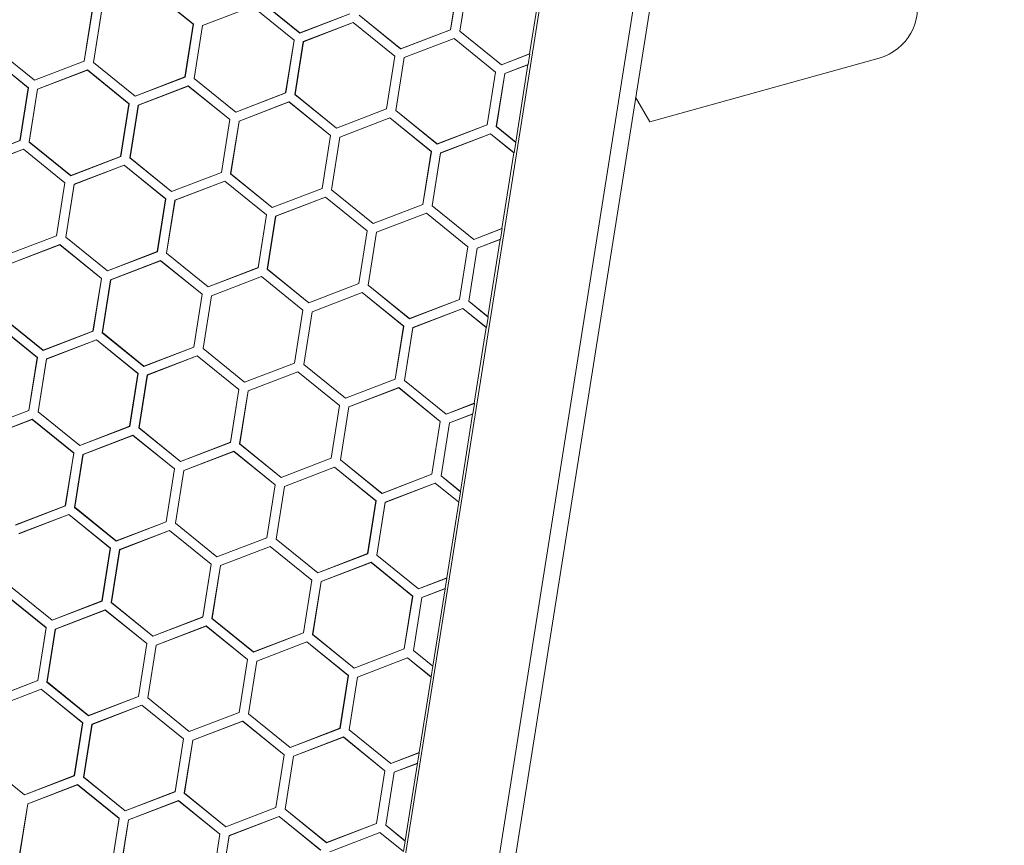
# Model space of a CAD drawing. Units: inches. Extents: x 0 to 10.8, y 0.8 to 7.8.
# Drawn here: x 0.9 to 1.1, y 4.8 to 5 of the extents above; entities that cross this region are included whole.
import ezdxf

# ---------------------------------------------------------------- set-up
doc = ezdxf.new("R2010")
doc.units = ezdxf.units.IN
doc.header["$MEASUREMENT"] = 0
doc.layers.get('0').update_dxf_attribs({"lineweight": 0})

msp = doc.modelspace()

# ---------------------------------------------------------------- linework, layer by layer
at = {"color": 18, "lineweight": 9, "true_color": 0x000000}
for p, q in [((1.04417, 5.30413), (0.84581, 4.05174)), ((0.85987, 4.04951), (1.05823, 5.3019)), ((1.06069, 5.30151), (0.86233, 4.04912)), ((0.97692, 4.96249), (0.97563, 4.95439)), ((0.97694, 4.9625), (0.97565, 4.95438)), ((0.97706, 4.95416), (0.97834, 4.96228)), ((0.97836, 4.96227), (0.97707, 4.95416)), ((0.98779, 4.95067), (0.98963, 4.96228)), ((0.92975, 4.96041), (0.93614, 4.95524)), ((0.93613, 4.95523), (0.92975, 4.9604)), ((0.9525, 4.95388), (0.94611, 4.95906)), ((0.94613, 4.95906), (0.9525, 4.9539)), ((0.92065, 4.95768), (0.91937, 4.94958)), ((0.92067, 4.95769), (0.91938, 4.94957)), ((0.92079, 4.94935), (0.92208, 4.95747)), ((0.92081, 4.94935), (0.92209, 4.95746)), ((0.93755, 4.95502), (0.94523, 4.95796)), ((0.94522, 4.95795), (0.93756, 4.95501)), ((0.9516, 4.95278), (0.94522, 4.95795)), ((0.94523, 4.95796), (0.95162, 4.95279)), ((0.9525, 4.9539), (0.96016, 4.95684)), ((0.96018, 4.95683), (0.9525, 4.95388)), ((0.96797, 4.95143), (0.96158, 4.95661)), ((0.9616, 4.95661), (0.96798, 4.95145)), ((0.93613, 4.95523), (0.93484, 4.94713)), ((0.93614, 4.95524), (0.93486, 4.94712)), ((0.93613, 4.95523), (0.93614, 4.95524)), ((0.93626, 4.9469), (0.93755, 4.95502)), ((0.93628, 4.9469), (0.93756, 4.95501)), ((0.93756, 4.95501), (0.93755, 4.95502)), ((0.95302, 4.95257), (0.9607, 4.95551)), ((0.96069, 4.95549), (0.95304, 4.95255)), ((0.9607, 4.95551), (0.96069, 4.95549)), ((0.96707, 4.95033), (0.96069, 4.95549)), ((0.9607, 4.95551), (0.96709, 4.95034)), ((0.97565, 4.95438), (0.96797, 4.95143)), ((0.96798, 4.95145), (0.97563, 4.95439)), ((0.97563, 4.95439), (0.97565, 4.95438)), ((0.9525, 4.9539), (0.9525, 4.95388)), ((0.96849, 4.95012), (0.97617, 4.95306)), ((0.97617, 4.95304), (0.96851, 4.9501)), ((0.97617, 4.95306), (0.97617, 4.95304)), ((0.97617, 4.95306), (0.98256, 4.94789)), ((0.98254, 4.94788), (0.97617, 4.95304)), ((0.97707, 4.95416), (0.97706, 4.95416)), ((0.98345, 4.94898), (0.97706, 4.95416)), ((0.97707, 4.95416), (0.98345, 4.949)), ((0.91171, 4.94662), (0.90532, 4.9518)), ((0.90534, 4.9518), (0.91171, 4.94664)), ((0.9516, 4.95278), (0.95031, 4.94468)), ((0.95162, 4.95279), (0.95033, 4.94467)), ((0.9516, 4.95278), (0.95162, 4.95279)), ((0.95174, 4.94445), (0.95302, 4.95257)), ((0.95175, 4.94445), (0.95304, 4.95255)), ((0.95304, 4.95255), (0.95302, 4.95257)), ((0.96798, 4.95145), (0.96797, 4.95143)), ((0.90441, 4.95066), (0.9108, 4.94548)), ((0.91078, 4.94548), (0.90441, 4.95064)), ((0.96707, 4.95033), (0.96579, 4.94223)), ((0.96709, 4.95034), (0.9658, 4.94222)), ((0.96707, 4.95033), (0.96709, 4.95034)), ((0.96721, 4.942), (0.96849, 4.95012)), ((0.96723, 4.942), (0.96851, 4.9501)), ((0.96851, 4.9501), (0.96849, 4.95012)), ((0.98345, 4.949), (0.98779, 4.95067)), ((0.9878, 4.95066), (0.98345, 4.94898)), ((0.98755, 4.94903), (0.9878, 4.95066)), ((0.9878, 4.95066), (0.98779, 4.95067)), ((1.04146, 4.95002), (1.00624, 4.94022)), ((0.91171, 4.94664), (0.91937, 4.94958)), ((0.91938, 4.94957), (0.91171, 4.94662)), ((0.91937, 4.94958), (0.91938, 4.94957)), ((0.92081, 4.94935), (0.92079, 4.94935)), ((0.92718, 4.94417), (0.92079, 4.94935)), ((0.92081, 4.94935), (0.92718, 4.94419)), ((0.98345, 4.949), (0.98345, 4.94898)), ((0.98396, 4.94766), (0.98755, 4.94903)), ((0.98753, 4.94901), (0.98398, 4.94764)), ((0.98753, 4.94902), (0.98564, 4.93711)), ((0.98754, 4.94902), (0.98753, 4.94902)), ((0.91221, 4.94526), (0.91988, 4.94821)), ((0.91988, 4.94819), (0.91222, 4.94525)), ((0.91988, 4.94819), (0.91988, 4.94821)), ((0.91988, 4.94821), (0.92627, 4.94303)), ((0.92625, 4.94303), (0.91988, 4.94819)), ((0.92718, 4.94419), (0.93484, 4.94713)), ((0.93486, 4.94712), (0.92718, 4.94417)), ((0.93484, 4.94713), (0.93486, 4.94712)), ((0.93628, 4.9469), (0.93626, 4.9469)), ((0.94265, 4.94172), (0.93626, 4.9469)), ((0.93628, 4.9469), (0.94266, 4.94174)), ((0.98254, 4.94788), (0.98126, 4.93978)), ((0.98256, 4.94789), (0.98127, 4.93977)), ((0.98254, 4.94788), (0.98256, 4.94789)), ((0.98267, 4.93951), (0.98396, 4.94766)), ((0.98398, 4.94764), (0.98269, 4.93951)), ((0.98396, 4.94766), (0.98398, 4.94764)), ((0.91078, 4.94548), (0.9095, 4.93738)), ((0.9108, 4.94548), (0.90951, 4.93736)), ((0.9108, 4.94548), (0.91078, 4.94548)), ((0.91171, 4.94664), (0.91171, 4.94662)), ((0.92768, 4.94281), (0.93535, 4.94576)), ((0.93535, 4.94574), (0.92769, 4.9428)), ((0.93535, 4.94574), (0.93535, 4.94576)), ((0.93535, 4.94576), (0.94174, 4.94058)), ((0.94173, 4.94058), (0.93535, 4.94574)), ((0.91092, 4.93714), (0.91221, 4.94526)), ((0.91094, 4.93715), (0.91222, 4.94525)), ((0.91222, 4.94525), (0.91221, 4.94526)), ((0.92718, 4.94419), (0.92718, 4.94417)), ((0.95033, 4.94467), (0.94265, 4.94172)), ((0.94266, 4.94174), (0.95031, 4.94468)), ((0.95031, 4.94468), (0.95033, 4.94467)), ((0.95175, 4.94445), (0.95174, 4.94445)), ((0.95813, 4.93927), (0.95174, 4.94445)), ((0.95175, 4.94445), (0.95813, 4.93929)), ((1.00624, 4.94022), (1.00407, 4.94403)), ((0.92625, 4.94303), (0.92497, 4.93492)), ((0.92627, 4.94303), (0.92498, 4.93491)), ((0.92627, 4.94303), (0.92625, 4.94303)), ((0.92639, 4.93469), (0.92768, 4.94281)), ((0.92641, 4.9347), (0.92769, 4.9428)), ((0.92769, 4.9428), (0.92768, 4.94281)), ((0.94315, 4.94036), (0.95083, 4.94331)), ((0.95082, 4.94329), (0.94316, 4.94035)), ((0.95082, 4.94329), (0.95083, 4.94331)), ((0.9572, 4.93813), (0.95082, 4.94329)), ((0.95083, 4.94331), (0.95722, 4.93813)), ((0.94266, 4.94174), (0.94265, 4.94172)), ((0.95813, 4.93929), (0.96579, 4.94223)), ((0.9658, 4.94222), (0.95813, 4.93927)), ((0.95862, 4.93791), (0.9663, 4.94086)), ((0.96629, 4.94084), (0.95864, 4.9379)), ((0.96579, 4.94223), (0.9658, 4.94222)), ((0.96629, 4.94084), (0.9663, 4.94086)), ((0.97267, 4.93567), (0.96629, 4.94084)), ((0.9663, 4.94086), (0.97269, 4.93568)), ((0.96723, 4.942), (0.96721, 4.942)), ((0.9736, 4.93682), (0.96721, 4.942)), ((0.96723, 4.942), (0.9736, 4.93684)), ((0.94173, 4.94058), (0.94044, 4.93247)), ((0.94174, 4.94058), (0.94046, 4.93246)), ((0.94174, 4.94058), (0.94173, 4.94058)), ((0.94186, 4.93224), (0.94315, 4.94036)), ((0.94188, 4.93225), (0.94316, 4.94035)), ((0.94316, 4.94035), (0.94315, 4.94036)), ((0.95813, 4.93929), (0.95813, 4.93927)), ((0.9736, 4.93684), (0.98126, 4.93978)), ((0.98127, 4.93977), (0.9736, 4.93682)), ((0.98126, 4.93978), (0.98127, 4.93977)), ((0.98269, 4.93951), (0.98267, 4.93951)), ((0.98566, 4.93709), (0.98267, 4.93951)), ((0.98269, 4.93951), (0.98564, 4.93712)), ((0.9572, 4.93813), (0.95591, 4.93002)), ((0.95722, 4.93813), (0.95593, 4.93001)), ((0.95722, 4.93813), (0.9572, 4.93813)), ((0.95734, 4.92979), (0.95862, 4.93791)), ((0.95735, 4.9298), (0.95864, 4.9379)), ((0.95864, 4.9379), (0.95862, 4.93791)), ((0.97409, 4.93546), (0.98177, 4.93841)), ((0.98177, 4.93839), (0.97411, 4.93545)), ((0.98177, 4.93841), (0.98177, 4.93839)), ((0.98177, 4.93841), (0.9854, 4.93547)), ((0.98538, 4.93546), (0.98177, 4.93839)), ((0.90184, 4.93444), (0.9095, 4.93738)), ((0.90951, 4.93736), (0.90184, 4.93442)), ((0.9095, 4.93738), (0.90951, 4.93736)), ((0.91094, 4.93715), (0.91092, 4.93714)), ((0.91731, 4.93197), (0.91092, 4.93714)), ((0.91094, 4.93715), (0.91731, 4.93199)), ((0.9736, 4.93684), (0.9736, 4.93682)), ((0.9854, 4.93547), (0.98566, 4.93709)), ((0.98564, 4.93711), (0.98566, 4.93711)), ((0.90236, 4.9331), (0.91003, 4.93605)), ((0.91003, 4.93603), (0.90237, 4.93309)), ((0.91003, 4.93605), (0.91003, 4.93603)), ((0.91003, 4.93605), (0.91642, 4.93087)), ((0.91641, 4.93087), (0.91003, 4.93603)), ((0.91731, 4.93199), (0.92497, 4.93492)), ((0.92498, 4.93491), (0.91731, 4.93197)), ((0.92497, 4.93492), (0.92498, 4.93491)), ((0.92641, 4.9347), (0.92639, 4.93469)), ((0.93278, 4.92952), (0.92639, 4.93469)), ((0.92641, 4.9347), (0.93278, 4.92953)), ((0.97267, 4.93567), (0.97139, 4.92757)), ((0.97269, 4.93568), (0.9714, 4.92756)), ((0.97269, 4.93568), (0.97267, 4.93567)), ((0.97281, 4.92734), (0.97409, 4.93546)), ((0.97411, 4.93545), (0.97283, 4.92735)), ((0.97411, 4.93545), (0.97409, 4.93546)), ((0.98354, 4.92385), (0.98538, 4.93546)), ((0.98538, 4.93546), (0.9854, 4.93547)), ((0.91783, 4.93065), (0.92551, 4.9336)), ((0.9255, 4.93358), (0.91784, 4.93064)), ((0.92551, 4.9336), (0.9255, 4.93358)), ((0.93188, 4.92841), (0.9255, 4.93358)), ((0.92551, 4.9336), (0.9319, 4.92842)), ((0.91731, 4.93199), (0.91731, 4.93197)), ((0.93278, 4.92953), (0.94044, 4.93247)), ((0.94046, 4.93246), (0.93278, 4.92952)), ((0.94044, 4.93247), (0.94046, 4.93246)), ((0.94188, 4.93225), (0.94186, 4.93224)), ((0.94825, 4.92707), (0.94186, 4.93224)), ((0.94188, 4.93225), (0.94826, 4.92708)), ((0.91641, 4.93087), (0.91512, 4.92276)), ((0.91642, 4.93087), (0.91514, 4.92275)), ((0.91641, 4.93087), (0.91642, 4.93087)), ((0.91654, 4.92253), (0.91783, 4.93065)), ((0.91656, 4.92254), (0.91784, 4.93064)), ((0.91784, 4.93064), (0.91783, 4.93065)), ((0.9333, 4.9282), (0.94098, 4.93115)), ((0.94097, 4.93113), (0.93332, 4.92819)), ((0.94098, 4.93115), (0.94097, 4.93113)), ((0.94735, 4.92596), (0.94097, 4.93113)), ((0.94098, 4.93115), (0.94737, 4.92597)), ((0.93278, 4.92953), (0.93278, 4.92952)), ((0.95593, 4.93001), (0.94825, 4.92707)), ((0.94826, 4.92708), (0.95591, 4.93002)), ((0.94877, 4.92575), (0.95645, 4.92869)), ((0.95645, 4.92868), (0.94879, 4.92574)), ((0.95591, 4.93002), (0.95593, 4.93001)), ((0.95645, 4.92869), (0.95645, 4.92868)), ((0.95645, 4.92869), (0.96284, 4.92352)), ((0.96282, 4.92351), (0.95645, 4.92868)), ((0.95735, 4.9298), (0.95734, 4.92979)), ((0.96373, 4.92461), (0.95734, 4.92979)), ((0.95735, 4.9298), (0.96373, 4.92463)), ((0.93188, 4.92841), (0.93059, 4.92031)), ((0.9319, 4.92842), (0.93061, 4.9203)), ((0.93188, 4.92841), (0.9319, 4.92842)), ((0.93202, 4.92008), (0.9333, 4.9282)), ((0.93203, 4.92008), (0.93332, 4.92819)), ((0.93332, 4.92819), (0.9333, 4.9282)), ((0.96373, 4.92463), (0.97139, 4.92757)), ((0.9714, 4.92756), (0.96373, 4.92461)), ((0.97139, 4.92757), (0.9714, 4.92756)), ((0.97283, 4.92735), (0.97281, 4.92734)), ((0.9792, 4.92216), (0.97281, 4.92734)), ((0.97283, 4.92735), (0.9792, 4.92218)), ((0.94735, 4.92596), (0.94607, 4.91786)), ((0.94737, 4.92597), (0.94608, 4.91785)), ((0.94735, 4.92596), (0.94737, 4.92597)), ((0.94749, 4.91763), (0.94877, 4.92575)), ((0.94751, 4.91763), (0.94879, 4.92574)), ((0.94826, 4.92708), (0.94825, 4.92707)), ((0.94879, 4.92574), (0.94877, 4.92575)), ((0.96425, 4.9233), (0.97192, 4.92624)), ((0.97192, 4.92623), (0.96426, 4.92329)), ((0.97192, 4.92624), (0.97192, 4.92623)), ((0.97192, 4.92624), (0.97831, 4.92107)), ((0.97829, 4.92106), (0.97192, 4.92623)), ((0.96373, 4.92463), (0.96373, 4.92461)), ((0.90746, 4.91982), (0.91512, 4.92276)), ((0.91514, 4.92275), (0.90746, 4.9198)), ((0.91512, 4.92276), (0.91514, 4.92275)), ((0.96282, 4.92351), (0.96154, 4.91541)), ((0.96284, 4.92352), (0.96155, 4.9154)), ((0.96282, 4.92351), (0.96284, 4.92352)), ((0.96296, 4.91518), (0.96425, 4.9233)), ((0.96298, 4.91518), (0.96426, 4.92329)), ((0.96426, 4.92329), (0.96425, 4.9233)), ((0.9792, 4.92218), (0.98354, 4.92385)), ((0.98356, 4.92384), (0.9792, 4.92216)), ((0.9833, 4.92221), (0.98356, 4.92384)), ((0.98356, 4.92384), (0.98354, 4.92385)), ((0.90796, 4.91844), (0.91563, 4.92139)), ((0.91563, 4.92137), (0.90797, 4.91843)), ((0.91563, 4.92137), (0.91563, 4.92139)), ((0.91563, 4.92139), (0.92202, 4.91621)), ((0.92201, 4.91621), (0.91563, 4.92137)), ((0.91656, 4.92254), (0.91654, 4.92253)), ((0.92293, 4.91735), (0.91654, 4.92253)), ((0.91656, 4.92254), (0.92294, 4.91737)), ((0.9792, 4.92218), (0.9792, 4.92216)), ((0.97972, 4.92084), (0.9833, 4.92221)), ((0.98328, 4.92219), (0.97973, 4.92083)), ((0.98328, 4.9222), (0.98139, 4.91029)), ((0.9833, 4.9222), (0.98328, 4.9222)), ((0.93061, 4.9203), (0.92293, 4.91735)), ((0.92294, 4.91737), (0.93059, 4.92031)), ((0.93059, 4.92031), (0.93061, 4.9203)), ((0.93203, 4.92008), (0.93202, 4.92008)), ((0.93841, 4.9149), (0.93202, 4.92008)), ((0.93203, 4.92008), (0.93841, 4.91492)), ((0.97829, 4.92106), (0.97701, 4.91296)), ((0.97831, 4.92107), (0.97703, 4.91295)), ((0.97829, 4.92106), (0.97831, 4.92107)), ((0.97843, 4.91269), (0.97972, 4.92084)), ((0.97973, 4.92083), (0.97844, 4.91269)), ((0.97972, 4.92084), (0.97973, 4.92083)), ((0.92343, 4.91599), (0.93111, 4.91894)), ((0.9311, 4.91892), (0.92344, 4.91598)), ((0.9311, 4.91892), (0.93111, 4.91894)), ((0.93748, 4.91376), (0.9311, 4.91892)), ((0.93111, 4.91894), (0.9375, 4.91376)), ((0.92294, 4.91737), (0.92293, 4.91735)), ((0.93841, 4.91492), (0.94607, 4.91786)), ((0.94608, 4.91785), (0.93841, 4.9149)), ((0.94607, 4.91786), (0.94608, 4.91785)), ((0.94751, 4.91763), (0.94749, 4.91763)), ((0.95388, 4.91245), (0.94749, 4.91763)), ((0.94751, 4.91763), (0.95388, 4.91247)), ((0.92201, 4.91621), (0.92072, 4.90811)), ((0.92202, 4.91621), (0.92074, 4.90809)), ((0.92202, 4.91621), (0.92201, 4.91621)), ((0.92214, 4.90787), (0.92343, 4.91599)), ((0.92216, 4.90788), (0.92344, 4.91598)), ((0.92344, 4.91598), (0.92343, 4.91599)), ((0.9389, 4.91354), (0.94658, 4.91649)), ((0.94658, 4.91647), (0.93892, 4.91353)), ((0.94658, 4.91647), (0.94658, 4.91649)), ((0.94658, 4.91649), (0.95297, 4.91131)), ((0.95295, 4.91131), (0.94658, 4.91647)), ((0.95388, 4.91247), (0.96154, 4.91541)), ((0.96155, 4.9154), (0.95388, 4.91245)), ((0.96154, 4.91541), (0.96155, 4.9154)), ((0.96298, 4.91518), (0.96296, 4.91518)), ((0.96935, 4.91), (0.96296, 4.91518)), ((0.96298, 4.91518), (0.96935, 4.91002)), ((0.93748, 4.91376), (0.93619, 4.90566)), ((0.9375, 4.91376), (0.93621, 4.90564)), ((0.9375, 4.91376), (0.93748, 4.91376)), ((0.93762, 4.90542), (0.9389, 4.91354)), ((0.93763, 4.90543), (0.93892, 4.91353)), ((0.93841, 4.91492), (0.93841, 4.9149)), ((0.93892, 4.91353), (0.9389, 4.91354)), ((0.95437, 4.91109), (0.96205, 4.91404)), ((0.96205, 4.91402), (0.95439, 4.91108)), ((0.96205, 4.91402), (0.96205, 4.91404)), ((0.96205, 4.91404), (0.96844, 4.90886)), ((0.96842, 4.90886), (0.96205, 4.91402)), ((0.95388, 4.91247), (0.95388, 4.91245)), ((0.96935, 4.91002), (0.97701, 4.91296)), ((0.97703, 4.91295), (0.96935, 4.91)), ((0.97701, 4.91296), (0.97703, 4.91295)), ((0.97844, 4.91269), (0.97843, 4.91269)), ((0.98141, 4.91027), (0.97843, 4.91269)), ((0.97844, 4.91269), (0.9814, 4.9103)), ((0.95295, 4.91131), (0.95167, 4.90321)), ((0.95297, 4.91131), (0.95168, 4.90319)), ((0.95297, 4.91131), (0.95295, 4.91131)), ((0.95309, 4.90297), (0.95437, 4.91109)), ((0.95311, 4.90298), (0.95439, 4.91108)), ((0.95439, 4.91108), (0.95437, 4.91109)), ((0.96985, 4.90864), (0.97752, 4.91159)), ((0.97752, 4.91157), (0.96986, 4.90863)), ((0.97752, 4.91159), (0.97752, 4.91157)), ((0.97752, 4.91159), (0.98115, 4.90865)), ((0.98113, 4.90864), (0.97752, 4.91157)), ((0.91216, 4.90405), (0.90578, 4.90921)), ((0.90579, 4.90923), (0.91218, 4.90405)), ((0.91306, 4.90515), (0.90667, 4.91032)), ((0.90669, 4.91033), (0.91306, 4.90517)), ((0.96935, 4.91002), (0.96935, 4.91)), ((0.98115, 4.90865), (0.98141, 4.91027)), ((0.98139, 4.91029), (0.98141, 4.91029)), ((0.91306, 4.90517), (0.92072, 4.90811)), ((0.92074, 4.90809), (0.91306, 4.90515)), ((0.92072, 4.90811), (0.92074, 4.90809)), ((0.92216, 4.90788), (0.92214, 4.90787)), ((0.92853, 4.9027), (0.92214, 4.90787)), ((0.92216, 4.90788), (0.92854, 4.90272)), ((0.96842, 4.90886), (0.96714, 4.90075)), ((0.96844, 4.90886), (0.96715, 4.90074)), ((0.96844, 4.90886), (0.96842, 4.90886)), ((0.96856, 4.90052), (0.96985, 4.90864)), ((0.96986, 4.90863), (0.96858, 4.90053)), ((0.96986, 4.90863), (0.96985, 4.90864)), ((0.97929, 4.89703), (0.98113, 4.90864)), ((0.98113, 4.90864), (0.98115, 4.90865)), ((0.91358, 4.90383), (0.92126, 4.90678)), ((0.92125, 4.90676), (0.9136, 4.90382)), ((0.92126, 4.90678), (0.92125, 4.90676)), ((0.92763, 4.9016), (0.92125, 4.90676)), ((0.92126, 4.90678), (0.92765, 4.9016)), ((0.91306, 4.90517), (0.91306, 4.90515)), ((0.93621, 4.90564), (0.92853, 4.9027)), ((0.92854, 4.90272), (0.93619, 4.90566)), ((0.93619, 4.90566), (0.93621, 4.90564)), ((0.93763, 4.90543), (0.93762, 4.90542)), ((0.94401, 4.90025), (0.93762, 4.90542)), ((0.93763, 4.90543), (0.94401, 4.90027)), ((0.91216, 4.90405), (0.91087, 4.89594)), ((0.91218, 4.90405), (0.91089, 4.89593)), ((0.91216, 4.90405), (0.91218, 4.90405)), ((0.9123, 4.89571), (0.91358, 4.90383)), ((0.91231, 4.89572), (0.9136, 4.90382)), ((0.9136, 4.90382), (0.91358, 4.90383)), ((0.92905, 4.90138), (0.93673, 4.90433)), ((0.93673, 4.90431), (0.92907, 4.90137)), ((0.93673, 4.90433), (0.93673, 4.90431)), ((0.93673, 4.90433), (0.94312, 4.89915)), ((0.9431, 4.89915), (0.93673, 4.90431)), ((0.94401, 4.90027), (0.95167, 4.90321)), ((0.95168, 4.90319), (0.94401, 4.90025)), ((0.95167, 4.90321), (0.95168, 4.90319)), ((0.95311, 4.90298), (0.95309, 4.90297)), ((0.95948, 4.8978), (0.95309, 4.90297)), ((0.95311, 4.90298), (0.95948, 4.89781)), ((0.92763, 4.9016), (0.92635, 4.89349)), ((0.92765, 4.9016), (0.92636, 4.89348)), ((0.92763, 4.9016), (0.92765, 4.9016)), ((0.92854, 4.90272), (0.92853, 4.9027)), ((0.94453, 4.89893), (0.9522, 4.90188)), ((0.9522, 4.90186), (0.94454, 4.89892)), ((0.9522, 4.90188), (0.9522, 4.90186)), ((0.9522, 4.90188), (0.95859, 4.8967)), ((0.95857, 4.8967), (0.9522, 4.90186)), ((0.92777, 4.89326), (0.92905, 4.90138)), ((0.92779, 4.89327), (0.92907, 4.90137)), ((0.92907, 4.90137), (0.92905, 4.90138)), ((0.94401, 4.90027), (0.94401, 4.90025)), ((0.95948, 4.89781), (0.96714, 4.90075)), ((0.96715, 4.90074), (0.95948, 4.8978)), ((0.96714, 4.90075), (0.96715, 4.90074)), ((0.96858, 4.90053), (0.96856, 4.90052)), ((0.97495, 4.89535), (0.96856, 4.90052)), ((0.96858, 4.90053), (0.97495, 4.89536)), ((0.9431, 4.89915), (0.94182, 4.89104)), ((0.94312, 4.89915), (0.94183, 4.89103)), ((0.9431, 4.89915), (0.94312, 4.89915)), ((0.94324, 4.89081), (0.94453, 4.89893)), ((0.94326, 4.89082), (0.94454, 4.89892)), ((0.94454, 4.89892), (0.94453, 4.89893)), ((0.96, 4.89648), (0.96767, 4.89943)), ((0.96767, 4.89941), (0.96001, 4.89647)), ((0.96767, 4.89943), (0.96767, 4.89941)), ((0.96767, 4.89943), (0.97406, 4.89425)), ((0.97405, 4.89424), (0.96767, 4.89941)), ((0.95948, 4.89781), (0.95948, 4.8978)), ((0.97495, 4.89536), (0.97929, 4.89703)), ((0.97931, 4.89702), (0.97495, 4.89535)), ((0.97905, 4.89539), (0.97931, 4.89702)), ((0.97931, 4.89702), (0.97929, 4.89703)), ((0.91089, 4.89593), (0.90321, 4.89299)), ((0.90322, 4.89301), (0.91087, 4.89594)), ((0.91087, 4.89594), (0.91089, 4.89593)), ((0.91231, 4.89572), (0.9123, 4.89571)), ((0.91869, 4.89054), (0.9123, 4.89571)), ((0.91231, 4.89572), (0.91869, 4.89055)), ((0.95857, 4.8967), (0.95729, 4.88859)), ((0.95859, 4.8967), (0.95731, 4.88858)), ((0.95857, 4.8967), (0.95859, 4.8967)), ((0.95871, 4.88836), (0.96, 4.89648)), ((0.95873, 4.88837), (0.96001, 4.89647)), ((0.96001, 4.89647), (0.96, 4.89648)), ((0.97495, 4.89536), (0.97495, 4.89535)), ((0.97547, 4.89402), (0.97905, 4.89539)), ((0.97903, 4.89537), (0.97548, 4.89401)), ((0.97903, 4.89538), (0.97715, 4.88347)), ((0.97905, 4.89538), (0.97903, 4.89538)), ((0.90371, 4.89162), (0.91139, 4.89457)), ((0.91138, 4.89455), (0.90372, 4.89161)), ((0.91138, 4.89455), (0.91139, 4.89457)), ((0.91776, 4.88939), (0.91138, 4.89455)), ((0.91139, 4.89457), (0.91778, 4.8894)), ((0.97405, 4.89424), (0.97276, 4.88614)), ((0.97406, 4.89425), (0.97278, 4.88613)), ((0.97405, 4.89424), (0.97406, 4.89425)), ((0.97418, 4.88587), (0.97547, 4.89402)), ((0.97548, 4.89401), (0.9742, 4.88588)), ((0.97547, 4.89402), (0.97548, 4.89401)), ((0.91869, 4.89055), (0.92635, 4.89349)), ((0.92636, 4.89348), (0.91869, 4.89054)), ((0.92635, 4.89349), (0.92636, 4.89348)), ((0.92779, 4.89327), (0.92777, 4.89326)), ((0.93416, 4.88809), (0.92777, 4.89326)), ((0.92779, 4.89327), (0.93416, 4.8881)), ((0.91918, 4.88917), (0.92686, 4.89212)), ((0.92686, 4.8921), (0.9192, 4.88916)), ((0.92686, 4.8921), (0.92686, 4.89212)), ((0.92686, 4.89212), (0.93325, 4.88695)), ((0.93323, 4.88694), (0.92686, 4.8921)), ((0.93416, 4.8881), (0.94182, 4.89104)), ((0.94183, 4.89103), (0.93416, 4.88809)), ((0.94182, 4.89104), (0.94183, 4.89103)), ((0.91776, 4.88939), (0.91647, 4.88129)), ((0.91778, 4.8894), (0.91649, 4.88128)), ((0.91778, 4.8894), (0.91776, 4.88939)), ((0.91869, 4.89055), (0.91869, 4.89054)), ((0.93465, 4.88672), (0.94233, 4.88967)), ((0.94233, 4.88965), (0.93467, 4.88671)), ((0.94233, 4.88965), (0.94233, 4.88967)), ((0.94233, 4.88967), (0.94872, 4.8845)), ((0.9487, 4.88449), (0.94233, 4.88965)), ((0.94326, 4.89082), (0.94324, 4.89081)), ((0.94963, 4.88563), (0.94324, 4.89081)), ((0.94326, 4.89082), (0.94963, 4.88565)), ((0.9179, 4.88105), (0.91918, 4.88917)), ((0.91791, 4.88106), (0.9192, 4.88916)), ((0.9192, 4.88916), (0.91918, 4.88917)), ((0.93416, 4.8881), (0.93416, 4.88809)), ((0.94963, 4.88565), (0.95729, 4.88859)), ((0.95731, 4.88858), (0.94963, 4.88563)), ((0.95729, 4.88859), (0.95731, 4.88858)), ((0.95873, 4.88837), (0.95871, 4.88836)), ((0.9651, 4.88318), (0.95871, 4.88836)), ((0.95873, 4.88837), (0.96511, 4.8832)), ((0.93323, 4.88694), (0.93195, 4.87884)), ((0.93325, 4.88695), (0.93196, 4.87883)), ((0.93325, 4.88695), (0.93323, 4.88694)), ((0.93337, 4.8786), (0.93465, 4.88672)), ((0.93339, 4.87861), (0.93467, 4.88671)), ((0.93467, 4.88671), (0.93465, 4.88672)), ((0.95013, 4.88427), (0.9578, 4.88722)), ((0.9578, 4.8872), (0.95014, 4.88426)), ((0.9578, 4.8872), (0.9578, 4.88722)), ((0.9578, 4.88722), (0.96419, 4.88204)), ((0.96417, 4.88204), (0.9578, 4.8872)), ((0.94963, 4.88565), (0.94963, 4.88563)), ((0.97278, 4.88613), (0.9651, 4.88318)), ((0.96511, 4.8832), (0.97276, 4.88614)), ((0.97276, 4.88614), (0.97278, 4.88613)), ((0.9742, 4.88588), (0.97418, 4.88587)), ((0.97716, 4.88345), (0.97418, 4.88587)), ((0.9742, 4.88588), (0.97715, 4.88349)), ((0.9487, 4.88449), (0.94742, 4.87639)), ((0.94872, 4.8845), (0.94743, 4.87637)), ((0.94872, 4.8845), (0.9487, 4.88449)), ((0.94884, 4.87615), (0.95013, 4.88427)), ((0.94886, 4.87616), (0.95014, 4.88426)), ((0.95014, 4.88426), (0.95013, 4.88427)), ((0.9656, 4.88182), (0.97327, 4.88477)), ((0.97327, 4.88475), (0.96561, 4.88181)), ((0.97327, 4.88477), (0.97327, 4.88475)), ((0.97327, 4.88477), (0.9769, 4.88183)), ((0.97689, 4.88182), (0.97327, 4.88475)), ((0.9769, 4.88183), (0.97716, 4.88345)), ((0.97715, 4.88347), (0.97716, 4.88347)), ((0.96417, 4.88204), (0.96289, 4.87394)), ((0.96419, 4.88204), (0.96291, 4.87392)), ((0.96419, 4.88204), (0.96417, 4.88204)), ((0.96431, 4.8737), (0.9656, 4.88182)), ((0.96561, 4.88181), (0.96433, 4.87371)), ((0.96511, 4.8832), (0.9651, 4.88318)), ((0.96561, 4.88181), (0.9656, 4.88182)), ((0.97505, 4.87021), (0.97689, 4.88182)), ((0.97689, 4.88182), (0.9769, 4.88183)), ((0.91649, 4.88128), (0.90881, 4.87833)), ((0.90882, 4.87835), (0.91647, 4.88129)), ((0.91647, 4.88129), (0.91649, 4.88128)), ((0.91791, 4.88106), (0.9179, 4.88105)), ((0.92429, 4.87588), (0.9179, 4.88105)), ((0.91791, 4.88106), (0.92429, 4.8759)), ((0.90933, 4.87701), (0.91701, 4.87996)), ((0.91701, 4.87994), (0.90935, 4.877)), ((0.91701, 4.87996), (0.91701, 4.87994)), ((0.91701, 4.87996), (0.9234, 4.87478)), ((0.92338, 4.87478), (0.91701, 4.87994)), ((0.92429, 4.8759), (0.93195, 4.87884)), ((0.93196, 4.87883), (0.92429, 4.87588)), ((0.93195, 4.87884), (0.93196, 4.87883)), ((0.92481, 4.87456), (0.93248, 4.87751)), ((0.93248, 4.87749), (0.92482, 4.87455)), ((0.93248, 4.87751), (0.93248, 4.87749)), ((0.93248, 4.87751), (0.93887, 4.87233)), ((0.93885, 4.87233), (0.93248, 4.87749)), ((0.93339, 4.87861), (0.93337, 4.8786)), ((0.93976, 4.87343), (0.93337, 4.8786)), ((0.93339, 4.87861), (0.93976, 4.87345)), ((0.92429, 4.8759), (0.92429, 4.87588)), ((0.93976, 4.87345), (0.94742, 4.87639)), ((0.94743, 4.87637), (0.93976, 4.87343)), ((0.94742, 4.87639), (0.94743, 4.87637)), ((0.94886, 4.87616), (0.94884, 4.87615)), ((0.95523, 4.87098), (0.94884, 4.87615)), ((0.94886, 4.87616), (0.95523, 4.871)), ((0.92338, 4.87478), (0.9221, 4.86668)), ((0.9234, 4.87478), (0.92211, 4.86666)), ((0.92338, 4.87478), (0.9234, 4.87478)), ((0.92352, 4.86644), (0.92481, 4.87456)), ((0.92354, 4.86645), (0.92482, 4.87455)), ((0.92482, 4.87455), (0.92481, 4.87456)), ((0.94028, 4.87211), (0.94795, 4.87506)), ((0.94795, 4.87504), (0.94029, 4.8721)), ((0.94795, 4.87506), (0.94795, 4.87504)), ((0.94795, 4.87506), (0.95434, 4.86988)), ((0.95433, 4.86988), (0.94795, 4.87504)), ((0.93976, 4.87345), (0.93976, 4.87343)), ((0.95523, 4.871), (0.96289, 4.87394)), ((0.96291, 4.87392), (0.95523, 4.87098)), ((0.96289, 4.87394), (0.96291, 4.87392)), ((0.96433, 4.87371), (0.96431, 4.8737)), ((0.9707, 4.86853), (0.96431, 4.8737)), ((0.96433, 4.87371), (0.97071, 4.86855)), ((0.93885, 4.87233), (0.93757, 4.86423)), ((0.93887, 4.87233), (0.93759, 4.86421)), ((0.93885, 4.87233), (0.93887, 4.87233)), ((0.93899, 4.86399), (0.94028, 4.87211)), ((0.93901, 4.864), (0.94029, 4.8721)), ((0.94029, 4.8721), (0.94028, 4.87211)), ((0.95575, 4.86966), (0.96343, 4.87261)), ((0.96342, 4.87259), (0.95577, 4.86965)), ((0.96343, 4.87261), (0.96342, 4.87259)), ((0.9698, 4.86743), (0.96342, 4.87259)), ((0.96343, 4.87261), (0.96982, 4.86743)), ((0.95433, 4.86988), (0.95304, 4.86177)), ((0.95434, 4.86988), (0.95306, 4.86176)), ((0.95433, 4.86988), (0.95434, 4.86988)), ((0.95446, 4.86154), (0.95575, 4.86966)), ((0.95523, 4.871), (0.95523, 4.87098)), ((0.95577, 4.86965), (0.95575, 4.86966)), ((0.97506, 4.8702), (0.9707, 4.86853)), ((0.97071, 4.86855), (0.97505, 4.87021)), ((0.9748, 4.86858), (0.97506, 4.8702)), ((0.97506, 4.8702), (0.97505, 4.87021)), ((0.91444, 4.86372), (0.90805, 4.86889)), ((0.90807, 4.8689), (0.91444, 4.86374)), ((0.95448, 4.86155), (0.95577, 4.86965)), ((0.97071, 4.86855), (0.9707, 4.86853)), ((0.97122, 4.8672), (0.9748, 4.86858)), ((0.97478, 4.86855), (0.97124, 4.86719)), ((0.97479, 4.86856), (0.9729, 4.85665)), ((0.9748, 4.86856), (0.97479, 4.86856)), ((0.90714, 4.86775), (0.91353, 4.86258)), ((0.91351, 4.86257), (0.90714, 4.86773)), ((0.91444, 4.86374), (0.9221, 4.86668)), ((0.92211, 4.86666), (0.91444, 4.86372)), ((0.9221, 4.86668), (0.92211, 4.86666)), ((0.9698, 4.86743), (0.96852, 4.85932)), ((0.96982, 4.86743), (0.96853, 4.85931)), ((0.9698, 4.86743), (0.96982, 4.86743)), ((0.96993, 4.85905), (0.97122, 4.8672)), ((0.97124, 4.86719), (0.96995, 4.85906)), ((0.97122, 4.8672), (0.97124, 4.86719)), ((0.91493, 4.86236), (0.92261, 4.8653)), ((0.92261, 4.86528), (0.91495, 4.86234)), ((0.92261, 4.86528), (0.92261, 4.8653)), ((0.92261, 4.8653), (0.929, 4.86013)), ((0.92898, 4.86012), (0.92261, 4.86528)), ((0.92354, 4.86645), (0.92352, 4.86644)), ((0.92991, 4.86127), (0.92352, 4.86644)), ((0.92354, 4.86645), (0.92991, 4.86129)), ((0.91444, 4.86374), (0.91444, 4.86372)), ((0.92991, 4.86129), (0.93757, 4.86423)), ((0.93759, 4.86421), (0.92991, 4.86127)), ((0.93757, 4.86423), (0.93759, 4.86421)), ((0.93901, 4.864), (0.93899, 4.86399)), ((0.94538, 4.85882), (0.93899, 4.86399)), ((0.93901, 4.864), (0.94539, 4.85884)), ((0.91351, 4.86257), (0.91223, 4.85447)), ((0.91353, 4.86258), (0.91224, 4.85446)), ((0.91353, 4.86258), (0.91351, 4.86257)), ((0.91365, 4.85423), (0.91493, 4.86236)), ((0.91367, 4.85424), (0.91495, 4.86234)), ((0.91495, 4.86234), (0.91493, 4.86236)), ((0.93041, 4.8599), (0.93808, 4.86285)), ((0.93808, 4.86283), (0.93042, 4.85989)), ((0.93808, 4.86283), (0.93808, 4.86285)), ((0.93808, 4.86285), (0.94447, 4.85768)), ((0.94445, 4.85767), (0.93808, 4.86283)), ((0.92991, 4.86129), (0.92991, 4.86127)), ((0.95306, 4.86176), (0.94538, 4.85882)), ((0.94539, 4.85884), (0.95304, 4.86177)), ((0.95304, 4.86177), (0.95306, 4.86176)), ((0.95448, 4.86155), (0.95446, 4.86154)), ((0.96085, 4.85637), (0.95446, 4.86154)), ((0.95448, 4.86155), (0.96086, 4.85638)), ((0.92898, 4.86012), (0.9277, 4.85202)), ((0.929, 4.86013), (0.92771, 4.85201)), ((0.929, 4.86013), (0.92898, 4.86012)), ((0.92912, 4.85178), (0.93041, 4.8599)), ((0.92914, 4.85179), (0.93042, 4.85989)), ((0.93042, 4.85989), (0.93041, 4.8599)), ((0.94588, 4.85745), (0.95356, 4.8604)), ((0.95355, 4.86038), (0.94589, 4.85744)), ((0.95355, 4.86038), (0.95356, 4.8604)), ((0.95993, 4.85522), (0.95355, 4.86038)), ((0.95356, 4.8604), (0.95994, 4.85523)), ((0.96853, 4.85931), (0.96085, 4.85637)), ((0.96086, 4.85638), (0.96852, 4.85932)), ((0.96852, 4.85932), (0.96853, 4.85931)), ((0.94445, 4.85767), (0.94317, 4.84957)), ((0.94447, 4.85768), (0.94319, 4.84956)), ((0.94447, 4.85768), (0.94445, 4.85767)), ((0.94539, 4.85884), (0.94538, 4.85882)), ((0.96135, 4.855), (0.96903, 4.85795)), ((0.96902, 4.85793), (0.96137, 4.85499)), ((0.96903, 4.85795), (0.96902, 4.85793)), ((0.97264, 4.855), (0.96902, 4.85793)), ((0.96903, 4.85795), (0.97266, 4.85501)), ((0.96995, 4.85906), (0.96993, 4.85905)), ((0.97291, 4.85664), (0.96993, 4.85905)), ((0.96995, 4.85906), (0.9729, 4.85667)), ((0.94459, 4.84933), (0.94588, 4.85745)), ((0.94461, 4.84934), (0.94589, 4.85744)), ((0.94589, 4.85744), (0.94588, 4.85745)), ((0.96086, 4.85638), (0.96085, 4.85637)), ((0.97266, 4.85501), (0.97291, 4.85664)), ((0.9729, 4.85665), (0.97292, 4.85665)), ((0.95993, 4.85522), (0.95864, 4.84712)), ((0.95994, 4.85523), (0.95866, 4.84711)), ((0.95994, 4.85523), (0.95993, 4.85522)), ((0.96007, 4.84688), (0.96135, 4.855)), ((0.96137, 4.85499), (0.96008, 4.84689)), ((0.96137, 4.85499), (0.96135, 4.855)), ((0.9708, 4.84339), (0.97264, 4.855)), ((0.97264, 4.855), (0.97266, 4.85501)), ((0.90457, 4.85153), (0.91223, 4.85447)), ((0.91224, 4.85446), (0.90457, 4.85151)), ((0.90509, 4.85019), (0.91276, 4.85314)), ((0.91276, 4.85312), (0.9051, 4.85018)), ((0.91223, 4.85447), (0.91224, 4.85446)), ((0.91276, 4.85314), (0.91276, 4.85312)), ((0.91276, 4.85314), (0.91915, 4.84797)), ((0.91913, 4.84796), (0.91276, 4.85312)), ((0.91367, 4.85424), (0.91365, 4.85423)), ((0.92004, 4.84906), (0.91365, 4.85423)), ((0.91367, 4.85424), (0.92004, 4.84908)), ((0.92004, 4.84908), (0.9277, 4.85202)), ((0.92771, 4.85201), (0.92004, 4.84906)), ((0.9277, 4.85202), (0.92771, 4.85201)), ((0.92914, 4.85179), (0.92912, 4.85178)), ((0.93551, 4.84661), (0.92912, 4.85178)), ((0.92914, 4.85179), (0.93551, 4.84663)), ((0.92056, 4.84774), (0.92823, 4.85069)), ((0.92823, 4.85067), (0.92057, 4.84773)), ((0.92823, 4.85069), (0.92823, 4.85067)), ((0.92823, 4.85069), (0.93462, 4.84552)), ((0.93461, 4.84551), (0.92823, 4.85067)), ((0.92004, 4.84908), (0.92004, 4.84906)), ((0.93551, 4.84663), (0.94317, 4.84957)), ((0.94319, 4.84956), (0.93551, 4.84661)), ((0.94317, 4.84957), (0.94319, 4.84956)), ((0.94461, 4.84934), (0.94459, 4.84933)), ((0.95098, 4.84416), (0.94459, 4.84933)), ((0.94461, 4.84934), (0.95099, 4.84418)), ((0.91913, 4.84796), (0.91785, 4.83986)), ((0.91915, 4.84797), (0.91787, 4.83985)), ((0.91913, 4.84796), (0.91915, 4.84797)), ((0.91927, 4.83962), (0.92056, 4.84774)), ((0.91929, 4.83963), (0.92057, 4.84773)), ((0.92057, 4.84773), (0.92056, 4.84774)), ((0.93603, 4.84529), (0.94371, 4.84824)), ((0.9437, 4.84822), (0.93605, 4.84528)), ((0.94371, 4.84824), (0.9437, 4.84822)), ((0.95008, 4.84306), (0.9437, 4.84822)), ((0.94371, 4.84824), (0.9501, 4.84306)), ((0.95866, 4.84711), (0.95098, 4.84416)), ((0.95099, 4.84418), (0.95864, 4.84712)), ((0.95864, 4.84712), (0.95866, 4.84711)), ((0.93461, 4.84551), (0.93332, 4.83741)), ((0.93462, 4.84552), (0.93334, 4.83739)), ((0.93461, 4.84551), (0.93462, 4.84552)), ((0.93551, 4.84663), (0.93551, 4.84661)), ((0.9515, 4.84284), (0.95918, 4.84579)), ((0.95918, 4.84577), (0.95152, 4.84283)), ((0.95918, 4.84579), (0.95918, 4.84577)), ((0.95918, 4.84579), (0.96557, 4.84061)), ((0.96555, 4.84061), (0.95918, 4.84577)), ((0.96008, 4.84689), (0.96007, 4.84688)), ((0.96645, 4.84171), (0.96007, 4.84688)), ((0.96008, 4.84689), (0.96646, 4.84173)), ((0.93474, 4.83717), (0.93603, 4.84529)), ((0.93476, 4.83718), (0.93605, 4.84528)), ((0.93605, 4.84528), (0.93603, 4.84529)), ((0.95099, 4.84418), (0.95098, 4.84416)), ((0.95008, 4.84306), (0.9488, 4.83496)), ((0.9501, 4.84306), (0.94881, 4.83494)), ((0.95008, 4.84306), (0.9501, 4.84306)), ((0.95022, 4.83472), (0.9515, 4.84284)), ((0.95024, 4.83473), (0.95152, 4.84283)), ((0.95152, 4.84283), (0.9515, 4.84284)), ((0.97081, 4.84338), (0.96645, 4.84171)), ((0.96646, 4.84173), (0.9708, 4.84339)), ((0.97056, 4.84176), (0.97081, 4.84338)), ((0.97081, 4.84338), (0.9708, 4.84339)), ((0.91019, 4.8369), (0.9038, 4.84207)), ((0.90382, 4.84208), (0.91019, 4.83692)), ((0.96646, 4.84173), (0.96645, 4.84171)), ((0.96697, 4.84038), (0.97056, 4.84176)), ((0.97054, 4.84173), (0.96699, 4.84037)), ((0.97054, 4.84175), (0.96865, 4.82983)), ((0.97055, 4.84174), (0.97054, 4.84175)), ((0.91019, 4.83692), (0.91785, 4.83986)), ((0.91787, 4.83985), (0.91019, 4.8369)), ((0.91785, 4.83986), (0.91787, 4.83985)), ((0.91929, 4.83963), (0.91927, 4.83962)), ((0.92566, 4.83445), (0.91927, 4.83962)), ((0.91929, 4.83963), (0.92567, 4.83447)), ((0.96555, 4.84061), (0.96427, 4.83251)), ((0.96557, 4.84061), (0.96428, 4.83249)), ((0.96555, 4.84061), (0.96557, 4.84061)), ((0.96568, 4.83223), (0.96697, 4.84038)), ((0.96699, 4.84037), (0.9657, 4.83224)), ((0.96697, 4.84038), (0.96699, 4.84037)), ((0.91069, 4.83554), (0.91836, 4.83848)), ((0.91836, 4.83846), (0.9107, 4.83552)), ((0.91836, 4.83846), (0.91836, 4.83848)), ((0.91836, 4.83848), (0.92475, 4.83331)), ((0.92473, 4.8333), (0.91836, 4.83846)), ((0.91019, 4.83692), (0.91019, 4.8369)), ((0.93334, 4.83739), (0.92566, 4.83445)), ((0.92567, 4.83447), (0.93332, 4.83741)), ((0.93332, 4.83741), (0.93334, 4.83739)), ((0.93476, 4.83718), (0.93474, 4.83717)), ((0.94113, 4.832), (0.93474, 4.83717)), ((0.93476, 4.83718), (0.94114, 4.83202)), ((0.9094, 4.82742), (0.91069, 4.83554)), ((0.90942, 4.82742), (0.9107, 4.83552)), ((0.9107, 4.83552), (0.91069, 4.83554)), ((0.92616, 4.83309), (0.93384, 4.83603)), ((0.93383, 4.83601), (0.92617, 4.83307)), ((0.93383, 4.83601), (0.93384, 4.83603)), ((0.94021, 4.83085), (0.93383, 4.83601)), ((0.93384, 4.83603), (0.94022, 4.83086)), ((0.94881, 4.83494), (0.94113, 4.832)), ((0.94114, 4.83202), (0.9488, 4.83496)), ((0.9488, 4.83496), (0.94881, 4.83494)), ((0.92567, 4.83447), (0.92566, 4.83445)), ((0.94163, 4.83064), (0.94931, 4.83358)), ((0.9493, 4.83356), (0.94165, 4.83062)), ((0.9493, 4.83356), (0.94931, 4.83358)), ((0.95568, 4.8284), (0.9493, 4.83356)), ((0.94931, 4.83358), (0.9557, 4.82841)), ((0.95024, 4.83473), (0.95022, 4.83472)), ((0.95661, 4.82955), (0.95022, 4.83472)), ((0.95024, 4.83473), (0.95661, 4.82957)), ((0.92473, 4.8333), (0.92345, 4.8252)), ((0.92475, 4.83331), (0.92347, 4.82519)), ((0.92475, 4.83331), (0.92473, 4.8333)), ((0.92487, 4.82497), (0.92616, 4.83309)), ((0.92489, 4.82497), (0.92617, 4.83307)), ((0.92617, 4.83307), (0.92616, 4.83309)), ((0.94114, 4.83202), (0.94113, 4.832)), ((0.95661, 4.82957), (0.96427, 4.83251)), ((0.96428, 4.83249), (0.95661, 4.82955)), ((0.96427, 4.83251), (0.96428, 4.83249)), ((0.9657, 4.83224), (0.96568, 4.83223)), ((0.96867, 4.82982), (0.96568, 4.83223)), ((0.9657, 4.83224), (0.96865, 4.82985)), ((0.94021, 4.83085), (0.93892, 4.82275)), ((0.94022, 4.83086), (0.93894, 4.82274)), ((0.94022, 4.83086), (0.94021, 4.83085)), ((0.94035, 4.82251), (0.94163, 4.83064)), ((0.94036, 4.82252), (0.94165, 4.83062)), ((0.94165, 4.83062), (0.94163, 4.83064)), ((0.9571, 4.82818), (0.96478, 4.83113)), ((0.96478, 4.83111), (0.95712, 4.82817)), ((0.96478, 4.83113), (0.96478, 4.83111)), ((0.96478, 4.83113), (0.96841, 4.82819)), ((0.96839, 4.82819), (0.96478, 4.83111)), ((0.95661, 4.82957), (0.95661, 4.82955)), ((0.96841, 4.82819), (0.96867, 4.82982)), ((0.96865, 4.82983), (0.96867, 4.82983))]:
    msp.add_line(p, q, dxfattribs=at)
msp.add_open_spline([(1.04146, 4.95002), (1.04576, 4.95122), (1.04828, 4.95568), (1.04708, 4.95998), (1.04674, 4.96122), (1.0461, 4.96236), (1.04523, 4.9633)], degree=3, knots=[0, 0, 0, 0, 1, 1, 1, 2, 2, 2, 2], dxfattribs=at)

doc.saveas('drawing.dxf')
